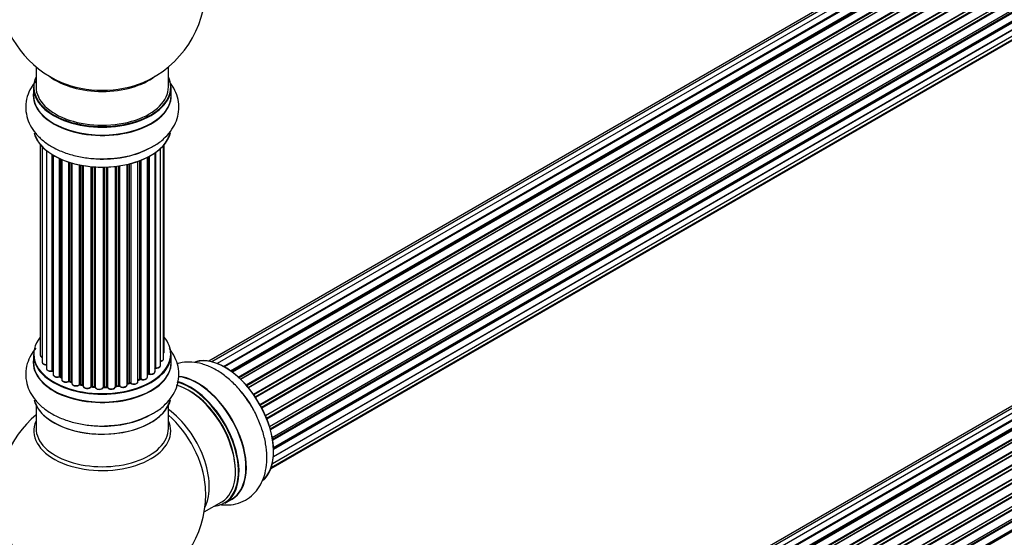
# Model space of a CAD drawing. Units: millimetres. Extents: x 0 to 1432, y 0 to 2785.
# Drawn here: x 956 to 1194, y 253 to 378 of the extents above; entities that cross this region are included whole.
import ezdxf
from ezdxf import colors
from ezdxf.entities.mleader import LeaderData, LeaderLine
from ezdxf.math import Vec2, Vec3

# ---------------------------------------------------------------- set-up
doc = ezdxf.new("R2010")
doc.units = ezdxf.units.MM
doc.layers.add('DV6_Défaut', color=7, linetype='Continuous')
doc.layers.add('Défaut', color=7, linetype='Continuous')

# ---------------------------------------------------------------- blocks, each defined once
blk = doc.blocks.new('_DOT')
at = {"color": 0}
blk.add_line((0, 0), (-1, 0), dxfattribs=at)
at = {"color": 0, "const_width": 0.333}
blk.add_lwpolyline([(-0.1665, 0, 1), (0.1665, 0, 1)], format="xyb", close=True, dxfattribs=at)
blk = doc.blocks.new('SE5')
at = {"layer": 'DV6_Défaut', "color": 7, "linetype": 'Continuous'}
for p, q in [((1327.96, 484.11), (1001.78, 295.8)), ((1329.63, 484.55), (1002.45, 295.65)), ((1331.52, 484.43), (1003.8, 295.22)), ((1005.27, 294.52), (1332.66, 483.54)), ((1332.82, 483.36), (1005.52, 294.39)), ((1333.55, 483.76), (1005.54, 294.38)), ((1006.99, 293.46), (1334.74, 482.68)), ((1334.88, 482.47), (1007.22, 293.3)), ((1335.62, 482.56), (1007.47, 293.11)), ((1008.86, 291.96), (1336.83, 481.31)), ((1336.94, 481.08), (1009.06, 291.78)), ((1009.43, 291.43), (1337.34, 480.75)), ((1337.64, 480.9), (1009.45, 291.42)), ((1010.75, 290.06), (1338.84, 479.48)), ((1338.92, 479.25), (1010.91, 289.87)), ((1011.27, 289.45), (1339.3, 478.84)), ((1339.53, 478.84), (1011.35, 289.36)), ((1012.53, 287.82), (1340.68, 477.28)), ((1340.73, 477.05), (1012.66, 287.63)), ((1012.98, 287.16), (1341.07, 476.58)), ((1341.25, 476.48), (1013.08, 287.01)), ((1014.11, 285.32), (1342.29, 474.8)), ((1342.3, 474.58), (1014.21, 285.16)), ((1014.48, 284.65), (1342.58, 474.07)), ((1342.75, 473.93), (1014.58, 284.46)), ((1015.43, 282.69), (1343.59, 472.16)), ((1343.55, 471.96), (1015.49, 282.55)), ((1015.71, 282.03), (1343.76, 471.43)), ((1343.92, 471.26), (1015.79, 281.81)), ((1016.43, 280), (1344.63, 469.49)), ((1344.43, 469.29), (1016.45, 279.93)), ((1016.61, 279.42), (1344.56, 468.76)), ((1344.71, 468.56), (1016.67, 279.17)), ((1017.09, 277.37), (1345.27, 466.85)), ((1017.16, 276.94), (1344.95, 466.19)), ((1345.07, 465.97), (1017.21, 276.68)), ((1017.39, 274.92), (1345.48, 464.35)), ((1017.37, 272.78), (1345.27, 462.09)), ((1017.4, 274.74), (1344.9, 463.83)), ((1345, 463.6), (1017.41, 274.46)), ((1017.13, 271.11), (1344.63, 460.19)), ((1344.49, 461.54), (1017.36, 272.68)), ((1016.77, 269.85), (1342.21, 457.74)), ((1016.84, 270.07), (1343.59, 458.72)), ((960.01, 366.88), (960.01, 362.01)), ((992.01, 362.01), (992.01, 366.88)), ((959.36, 361.93), (959.36, 360.01)), ((992.66, 360.01), (992.66, 361.93)), ((1327.96, 361.23), (1001.78, 172.91)), ((1329.63, 361.67), (1002.45, 172.77)), ((1331.52, 361.55), (1003.8, 172.33)), ((1005.27, 171.64), (1332.66, 360.66)), ((1332.82, 360.48), (1005.52, 171.51)), ((1333.55, 360.88), (1005.54, 171.5)), ((1006.99, 170.58), (1334.74, 359.8)), ((1334.88, 359.59), (1007.22, 170.42)), ((1335.62, 359.68), (1007.47, 170.23)), ((1008.86, 169.08), (1336.83, 358.42)), ((1336.94, 358.2), (1009.06, 168.9)), ((1009.43, 168.55), (1337.34, 357.87)), ((1337.64, 358.02), (1009.45, 168.53)), ((1010.75, 167.17), (1338.84, 356.6)), ((1338.92, 356.37), (1010.91, 166.99)), ((1011.27, 166.57), (1339.3, 355.96)), ((1339.53, 355.95), (1011.35, 166.47)), ((1012.53, 164.93), (1340.68, 354.39)), ((1340.73, 354.17), (1012.66, 164.75)), ((1012.98, 164.28), (1341.07, 353.7)), ((1341.25, 353.6), (1013.08, 164.13)), ((1014.11, 162.44), (1342.29, 351.91)), ((1342.3, 351.7), (1014.21, 162.28)), ((1014.48, 161.77), (1342.58, 351.19)), ((1342.75, 351.05), (1014.58, 161.58)), ((961.03, 348.1), (961.03, 297.24)), ((961.49, 347.59), (961.49, 295.57)), ((990.84, 296.4), (990.84, 347.92)), ((991, 298.09), (991, 348.1)), ((1015.43, 159.81), (1343.59, 349.27)), ((1343.55, 349.08), (1015.49, 159.67)), ((1015.71, 159.14), (1343.76, 348.55)), ((1343.92, 348.37), (1015.79, 158.93)), ((962.54, 346.64), (962.54, 294)), ((963.88, 293.45), (963.88, 345.71)), ((964.12, 345.57), (964.12, 293.41)), ((964.13, 345.56), (964.13, 292.58)), ((987.08, 292.71), (987.08, 345.1)), ((987.32, 345.23), (987.32, 292.74)), ((988.76, 293.26), (988.76, 346.1)), ((988.85, 346.16), (988.85, 294.21)), ((990.08, 294.77), (990.08, 347.15)), ((1016.43, 157.12), (1344.63, 346.61)), ((1344.43, 346.4), (1016.45, 157.05)), ((1016.61, 156.53), (1344.56, 345.88)), ((1344.71, 345.68), (1016.67, 156.29)), ((965.66, 292.09), (965.66, 344.75)), ((965.91, 344.64), (965.91, 292.07)), ((966.2, 344.51), (966.2, 291.39)), ((967.9, 290.97), (967.9, 343.88)), ((968.15, 343.8), (968.15, 290.98)), ((968.64, 290.8), (968.64, 343.66)), ((968.66, 343.65), (968.66, 290.46)), ((970.49, 290.14), (970.49, 343.2)), ((970.73, 343.15), (970.73, 290.18)), ((971.27, 290.06), (971.27, 343.05)), ((971.39, 343.03), (971.39, 289.86)), ((973.32, 289.64), (973.32, 342.78)), ((973.54, 342.76), (973.54, 289.71)), ((974.11, 289.66), (974.11, 342.72)), ((974.28, 342.71), (974.28, 289.55)), ((976.27, 289.49), (976.27, 342.65)), ((976.46, 342.66), (976.46, 289.59)), ((977.04, 289.61), (977.04, 342.67)), ((977.24, 342.68), (977.24, 289.52)), ((979.2, 289.68), (979.2, 342.83)), ((979.36, 342.85), (979.36, 289.82)), ((979.92, 289.9), (979.92, 342.92)), ((980.15, 342.96), (980.15, 289.85)), ((982.03, 290.12), (982.03, 343.31)), ((982.11, 343.33), (982.11, 290.39)), ((982.63, 290.54), (982.63, 343.45)), ((982.88, 343.51), (982.88, 290.52)), ((984.64, 290.89), (984.64, 344.05)), ((985.05, 291.49), (985.05, 344.2)), ((985.3, 344.3), (985.3, 291.5)), ((986.91, 291.95), (986.91, 345.02)), ((1017.09, 154.49), (1345.27, 343.96)), ((1017.16, 154.06), (1344.95, 343.31)), ((1345.07, 343.09), (1017.21, 153.8)), ((1017.39, 152.04), (1345.48, 341.46)), ((1017.4, 151.86), (1344.9, 340.94)), ((1345, 340.71), (1017.41, 151.58)), ((959.36, 297.42), (959.36, 295.51)), ((992.66, 295.51), (992.66, 297.42)), ((965.95, 291.98), (966.2, 291.83)), ((968.19, 290.89), (968.66, 290.71)), ((982.08, 290.3), (982.59, 290.45)), ((984.64, 291.23), (985.01, 291.4)), ((986.91, 292.53), (987.04, 292.62)), ((970.76, 290.09), (971.3, 289.98)), ((973.55, 289.63), (974.12, 289.57)), ((976.45, 289.5), (977.03, 289.52)), ((979.34, 289.73), (979.9, 289.82)), ((960.01, 285.13), (960.01, 279.54)), ((992.01, 279.54), (992.01, 285.13)), ((1000.65, 259.37), (1004.87, 261.81)), ((1005.62, 261.49), (1007.28, 262.45))]:
    blk.add_line(p, q, dxfattribs=at)
for centre, radius, start, end in [((976.01, 386.09), 25, 129.7918, 246.7163), ((976.01, 386.09), 25, 293.2837, 360), ((977.19, 366.73), 22.01, 271.2049, 299.1397), ((963.95, 292.98), 0.396, 61.3676, 103.6638), ((987.24, 292.26), 0.415, 73.5567, 118.7362), ((965.76, 291.59), 0.433, 64.2278, 109.0094), ((968.04, 290.48), 0.436, 69.9034, 114.6368), ((982.72, 290.05), 0.424, 62.4893, 107.3821), ((985.18, 291), 0.44, 68.2318, 112.888), ((969.74, 290.96), 1.15, 268.0325, 307.8689), ((970.65, 289.71), 0.402, 75.115, 120.4098), ((977.06, 289.18), 0.345, 56.0296, 95.4687), ((978.07, 290), 0.97, 213.416, 271.6387), ((976.01, 263.62), 25, 129.7918, 246.7163), ((977.19, 302.23), 22.01, 271.2049, 299.1397), ((976.01, 263.62), 25, 0, 4.1078), ((976.01, 263.62), 25, 293.2837, 0)]:
    blk.add_arc(centre, radius, start, end, dxfattribs=at)
for centre, major_axis, ratio, start_param, end_param in [((976.01, 362.01), (16.55, 0), 0.57735, 2.883065, 6.283185), ((976.01, 370.17), (-16, 0), 0.57735, 0.649818, 2.491775), ((976.01, 362.01), (16.55, 0), 0.57735, 0, 0.258528), ((976.01, 361.93), (-16.65, 0), 0.57735, 0, 3.141593), ((976.01, 362.01), (-16, 0), 0.57735, 0, 3.141593), ((976.01, 370.78), (16.54, 0), 0.57735, 4.071867, 5.352911), ((976.01, 359.94), (-16.69, 0), 0.57735, 6.211671, 6.283185), ((976.01, 359.94), (-16.69, 0), 0.57735, 0, 3.213107), ((976.01, 360.01), (16.65, 0), 0.57735, 3.141593, 6.283185), ((976.01, 352.29), (16.65, 0), 0.57735, 3.280687, 6.145114), ((976.01, 352.21), (-16.55, 0), 0.57735, 0.184097, 3.020728), ((976.01, 354.21), (-16.65, 0), 0.57735, 1.541439, 2.324264), ((976.01, 354.27), (16.69, 0), 0.57735, 4.810457, 5.467082), ((976.01, 297.5), (16.55, 0), 0.57735, 2.702611, 6.283185), ((976.01, 297.5), (16.55, 0), 0.57735, 0, 0.438981), ((990, 298.09), (-1, 0), 0.57735, 2.58078, 3.113015), ((990, 298.09), (-1, 0), 0.57735, 3.113015, 3.141593), ((976.01, 295.44), (-16.69, 0), 0.57735, 6.211671, 6.283185), ((976.01, 295.44), (-16.69, 0), 0.57735, 0, 3.213107), ((976.01, 297.42), (-16.65, 0), 0.57735, 0, 3.141593), ((976.01, 295.51), (16.65, 0), 0.57735, 3.141593, 6.283185), ((962.03, 297.24), (1, 0), 0.57735, 3.141593, 4.139398), ((962.49, 295.57), (1, 0), 0.57735, 3.141593, 3.172326), ((962.49, 295.57), (1, 0), 0.57735, 3.172326, 4.761279), ((989.84, 296.4), (-1, 0), 0.57735, 1.815727, 3.141593), ((989.84, 296.4), (-1, 0), 0.57735, 3.141593, 3.165157), ((1005.71, 280.77), (8.27, -14.33), 0.57735, 0.158851, 3.046705), ((1005.64, 280.72), (-8.32, 14.42), 0.57735, 3.21846, 6.147768), ((963.54, 294), (1, 0), 0.57735, 3.141593, 5.0583), ((976.01, 297.5), (-14, 0), 0.57735, 0.497833, 0.561906), ((963.81, 293.56), (-0.041, 0.196), 0.276836, 3.141989, 4.067847), ((963.95, 293.35), (0.2, 0), 0.57735, 0.555182, 1.916707), ((964.29, 293.47), (0.136, 0.146), 0.693863, 2.501024, 2.955093), ((976.01, 297.5), (-14, 0), 0.57735, -3.816317, -3.750871), ((976.01, 297.1), (13.5, 0), 0.57735, -0.624722, -0.598871), ((986.92, 292.78), (-0.119, 0.16), 0.645075, 3.141126, 3.855855), ((987.23, 292.64), (0.2, 0), 0.57735, 1.120166, 2.481691), ((987.76, 293.26), (-1, 0), 0.57735, 1.120166, 3.141593), ((987.41, 292.85), (0.054, 0.193), 0.355612, 2.236648, 3.141578), ((976.01, 297.5), (-14, 0), 0.57735, -3.577994, -3.535555), ((988.8, 294.1), (0.2, 0), 0.57735, 1.329605, 1.782916), ((989.08, 294.77), (-1, 0), 0.57735, 1.329605, 3.112711), ((988.89, 294.32), (0.028, 0.198), 0.195028, 2.200189, 3.14177), ((989.08, 294.77), (-1, 0), 0.57735, 3.112711, 3.141593), ((965.13, 292.58), (1, 0), 0.57735, 3.141593, 5.26774), ((965.56, 292.19), (-0.067, 0.188), 0.430491, 3.142078, 4.018338), ((965.77, 291.99), (0.2, 0), 0.57735, 0.764621, 2.126147), ((976.01, 297.5), (-14, 0), 0.57735, 0.747914, 0.785398), ((976.01, 297.1), (13.5, 0), 0.57735, 3.853007, 3.903283), ((976.01, 297.67), (-14, 0), 0.57735, 0.764621, 0.806175), ((966.06, 292.15), (0.103, 0.171), 0.58922, 2.366801, 3.141883), ((967.2, 291.39), (1, 0), 0.57735, 3.121038, 3.141593), ((967.2, 291.39), (1, 0), 0.57735, 3.141593, 5.477179), ((976.01, 297.5), (-14, 0), 0.57735, 0.936444, 1.011351), ((967.76, 291.05), (-0.097, 0.175), 0.56533, 3.141509, 3.937085), ((968.03, 290.89), (0.2, 0), 0.57735, 0.974061, 2.335586), ((976.01, 297.67), (-14, 0), 0.57735, 0.974061, 1.015615), ((968.26, 291.08), (0.073, 0.186), 0.458826, 2.278097, 3.141109), ((968.74, 290.9), (0.067, 0.188), 0.430373, 2.264795, 2.945589), ((968.53, 290.7), (-0.2, 0), 0.57735, 4.011887, 4.157207), ((969.66, 290.46), (1, 0), 0.57735, 3.141593, 5.686619), ((982.2, 290.29), (0.2, 0), 0.57735, 2.021258, 2.543347), ((976.01, 297.5), (-14, 0), 0.57735, -4.267157, -4.176541), ((982.02, 290.49), (-0.054, 0.193), 0.355487, 3.159525, 4.046577), ((976.01, 297.67), (14, 0), 0.57735, -1.120334, -1.07878), ((982.53, 290.64), (-0.059, 0.191), 0.385716, 3.142103, 4.036265), ((982.72, 290.44), (0.2, 0), 0.57735, 0.701286, 2.062812), ((983.64, 290.89), (-1, 0), 0.57735, 0.701286, 3.141593), ((983.03, 290.59), (0.113, 0.165), 0.623814, 2.40194, 3.142446), ((976.01, 297.67), (14, 0), 0.57735, -0.910895, -0.869341), ((976.01, 297.5), (-14, 0), 0.57735, -4.050077, -3.963605), ((984.92, 291.58), (-0.088, 0.18), 0.52691, 3.141846, 3.965583), ((985.18, 291.4), (-0.2, 0), 0.57735, 4.052319, 5.413844), ((985.91, 291.95), (-1, 0), 0.57735, 0.910726, 3.114697), ((985.42, 291.59), (0.082, 0.183), 0.500653, 2.300914, 3.141357), ((985.91, 291.95), (-1, 0), 0.57735, 3.114697, 3.141593), ((997.23, 275.87), (-8.27, 14.33), 0.57735, 2.883065, 5.767536), ((999.02, 276.9), (8.35, -14.46), 0.57735, 0, 2.762247), ((997.3, 275.91), (8.32, -14.42), 0.57735, 0, 2.604891), ((998.96, 276.87), (-8.32, 14.42), 0.57735, 3.141593, 5.894887), ((976.01, 297.5), (-14, 0), 0.57735, 1.154185, 1.234193), ((970.32, 290.21), (-0.13, 0.152), 0.675463, 3.14041, 3.812979), ((970.65, 290.08), (0.2, 0), 0.57735, 1.1835, 2.545026), ((976.01, 297.67), (-14, 0), 0.57735, 1.1835, 1.225054), ((970.8, 290.29), (0.046, 0.195), 0.308379, 2.222988, 3.141134), ((971.34, 290.17), (0.041, 0.196), 0.276707, 2.215309, 3.127977), ((971.2, 289.95), (-0.2, 0), 0.57735, 3.477192, 4.366647), ((972.39, 289.86), (1, 0), 0.57735, 3.141593, 5.896058), ((976.01, 297.5), (-14, 0), 0.57735, 1.367312, 1.435361), ((973.13, 289.68), (-0.163, 0.115), 0.756074, 3.141524, 3.631997), ((973.5, 289.6), (0.2, 0), 0.57735, 1.39294, 2.754465), ((976.01, 297.67), (-14, 0), 0.57735, 1.39294, 1.434494), ((973.57, 289.83), (0.021, 0.199), 0.144455, 2.193791, 3.141261), ((974.08, 289.54), (0.2, 0), 0.57735, 0.072968, 1.434494), ((975.28, 289.59), (-1, 0), 0.57735, 0.072968, 2.963905), ((974.48, 289.56), (0.198, 0.025), 0.814324, 3.038855, 3.198287), ((975.28, 289.43), (0.8, 0), 0.57735, 3.214561, 6.105498), ((976.07, 289.51), (-0.191, 0.059), 0.803641, 3.140278, 3.386541), ((976.46, 289.47), (-0.2, 0), 0.57735, 4.743972, 6.105498), ((976.45, 289.7), (-0.004, 0.2), 0.025783, 3.141885, 4.096674), ((976.01, 297.67), (14, 0), 0.57735, 4.743972, 4.785526), ((976.01, 297.5), (-14, 0), 0.57735, 1.602875, 1.675656), ((977.02, 289.72), (-0.008, 0.2), 0.059663, 3.141891, 4.095647), ((977.05, 289.49), (0.2, 0), 0.57735, 0.282407, 1.643933), ((978.2, 289.68), (-1, 0), 0.57735, 0.282407, 3.141593), ((977.44, 289.55), (0.179, 0.09), 0.784153, 2.766186, 3.142701), ((979.4, 289.71), (0.2, 0), 0.57735, 1.811819, 3.063801), ((976.01, 297.5), (-14, 0), 0.57735, -4.482375, -4.39334), ((979.31, 289.93), (-0.028, 0.198), 0.194894, 3.158004, 4.083016), ((976.01, 297.67), (14, 0), 0.57735, -1.329774, -1.28822), ((979.86, 290.02), (-0.033, 0.197), 0.227664, 3.141982, 4.077708), ((979.97, 289.79), (0.2, 0), 0.57735, 0.491847, 1.853373), ((981.03, 290.12), (-1, 0), 0.57735, 0.491847, 3.141593), ((980.33, 289.9), (0.147, 0.136), 0.719711, 2.552758, 3.142358), ((980.33, 289.9), (0.147, 0.136), 0.719711, 3.142358, 3.163071), ((996.87, 275.66), (-8, 13.86), 0.57735, 3.141593, 5.75862), ((997.23, 275.87), (7.75, -13.42), 0.57735, 0.772215, 2.356194), ((1003.98, 279.77), (8.33, -14.42), 0.57735, 1.541439, 1.849754), ((976.01, 287.79), (16.65, 0), 0.57735, 3.280687, 6.145114), ((976.01, 287.71), (-16.55, 0), 0.57735, 0.184097, 3.020728), ((990.56, 272.02), (8, -13.86), 0.57735, 0.353773, 2.227058), ((976.01, 278.93), (16.54, 0), 0.57735, 2.886298, 6.283185), ((976.01, 289.7), (-16.65, 0), 0.57735, 1.552099, 2.321806), ((976.01, 289.77), (16.69, 0), 0.57735, 4.810457, 5.464322), ((989, 271.12), (-8.48, 14.69), 0.57735, 4.013291, 5.243707), ((976.01, 278.93), (16.54, 0), 0.57735, 0, 0.255294), ((976.01, 279.54), (-16, 0), 0.57735, 0, 3.141593), ((999.02, 276.9), (8.35, -14.46), 0.57735, 6.211671, 6.283185)]:
    blk.add_ellipse(centre, major_axis=major_axis, ratio=ratio, start_param=start_param, end_param=end_param, dxfattribs=at)
for points, knots in [([(959.94, 363.43), (959.5, 362.91), (958.68, 361.74), (957.77, 359.66), (957.41, 357.29), (957.69, 354.9), (958.54, 352.7), (959.9, 350.7), (961.74, 348.92), (964.06, 347.38), (966.82, 346.13), (969.91, 345.23), (973.17, 344.72), (975.87, 344.57), (977.25, 344.69), (977.65, 344.73)], [0, 0, 0, 0, 0.064609, 0.139744, 0.220958, 0.298444, 0.374408, 0.451473, 0.532055, 0.616979, 0.705032, 0.793991, 0.882657, 0.971048, 1, 1, 1, 1]), ([(987.9, 347.51), (988.27, 347.69), (989.47, 348.29), (991.22, 349.74), (992.89, 351.7), (993.99, 353.8), (994.55, 356.06), (994.52, 358.41), (993.88, 360.69), (992.99, 362.28), (992.35, 363.12), (992.18, 363.32)], [0, 0, 0, 0, 0.053613, 0.205142, 0.335921, 0.460255, 0.580578, 0.708865, 0.833631, 0.958267, 1, 1, 1, 1]), ([(959.94, 298.93), (959.5, 298.41), (958.68, 297.24), (957.77, 295.16), (957.41, 292.79), (957.69, 290.4), (958.54, 288.2), (959.9, 286.2), (961.74, 284.42), (964.06, 282.88), (966.82, 281.63), (969.91, 280.72), (973.17, 280.22), (975.87, 280.06), (977.25, 280.19), (977.65, 280.22)], [0, 0, 0, 0, 0.0646088, 0.1397439, 0.2209576, 0.2984439, 0.3744075, 0.4514729, 0.5320547, 0.6169787, 0.7050318, 0.7939912, 0.8826575, 0.9710483, 1, 1, 1, 1]), ([(987.9, 283), (988.27, 283.19), (989.47, 283.79), (991.22, 285.24), (992.89, 287.2), (993.99, 289.29), (994.55, 291.56), (994.52, 293.9), (993.88, 296.18), (992.99, 297.78), (992.35, 298.62), (992.18, 298.82)], [0, 0, 0, 0, 0.053613, 0.205142, 0.335921, 0.460255, 0.580578, 0.708865, 0.833631, 0.958267, 1, 1, 1, 1]), ([(990.85, 297.74), (990.9, 297.79), (990.97, 297.89), (990.98, 298), (990.99, 298.07)], [0, 0, 0, 0, 0.48809, 1, 1, 1, 1]), ([(961.04, 297.27), (961.04, 297.25), (961.02, 297.17), (961.09, 297), (961.24, 296.81), (961.4, 296.72), (961.49, 296.68)], [0, 0, 0, 0, 0.052252, 0.362243, 0.667118, 1, 1, 1, 1]), ([(961.5, 295.55), (961.5, 295.52), (961.5, 295.42), (961.6, 295.24), (961.8, 295.07), (962.1, 294.95), (962.38, 294.91), (962.52, 294.91), (962.54, 294.91)], [0, 0, 0, 0, 0.0806616, 0.2687961, 0.4719168, 0.7098033, 0.96002, 1, 1, 1, 1]), ([(990.09, 295.76), (990.11, 295.76), (990.26, 295.79), (990.51, 295.88), (990.73, 296.06), (990.84, 296.26), (990.83, 296.37), (990.83, 296.42)], [0, 0, 0, 0, 0.065139, 0.363762, 0.642332, 0.877996, 1, 1, 1, 1]), ([(1011.86, 285.22), (1011.24, 286.18), (1010.13, 287.86), (1007.94, 290.33), (1005.53, 292.44), (1002.91, 294.11), (1000.26, 295.18), (997.71, 295.64), (995.67, 295.55), (994.49, 295.27), (994.07, 295.15)], [0, 0, 0, 0, 0.127407, 0.2655642, 0.4051952, 0.547032, 0.6910898, 0.81542, 0.9336228, 1, 1, 1, 1]), ([(962.55, 294.02), (962.55, 294), (962.53, 293.92), (962.59, 293.75), (962.75, 293.56), (963.02, 293.41), (963.37, 293.33), (963.67, 293.33), (963.82, 293.36), (963.85, 293.37)], [0, 0, 0, 0, 0.028377, 0.18937, 0.348025, 0.533014, 0.738004, 0.943479, 1, 1, 1, 1]), ([(987.35, 292.66), (987.48, 292.63), (987.7, 292.59), (988.09, 292.62), (988.42, 292.74), (988.64, 292.92), (988.75, 293.12), (988.75, 293.23), (988.74, 293.28)], [0, 0, 0, 0, 0.184627, 0.380263, 0.578967, 0.764151, 0.920835, 1, 1, 1, 1]), ([(988.76, 294.13), (988.76, 294.13), (988.79, 294.13), (988.83, 294.13), (988.86, 294.12), (988.87, 294.12)], [0, 0, 0, 0, 0.06343, 0.798063, 1, 1, 1, 1]), ([(988.87, 294.12), (988.99, 294.11), (989.22, 294.1), (989.6, 294.18), (989.88, 294.33), (990.05, 294.54), (990.07, 294.68), (990.08, 294.75)], [0, 0, 0, 0, 0.209952, 0.43344, 0.665113, 0.857976, 1, 1, 1, 1]), ([(964.14, 292.59), (964.14, 292.53), (964.15, 292.41), (964.27, 292.22), (964.48, 292.05), (964.8, 291.94), (965.17, 291.9), (965.46, 291.95), (965.59, 291.99), (965.62, 292)], [0, 0, 0, 0, 0.100265, 0.242172, 0.399405, 0.581935, 0.770879, 0.951394, 1, 1, 1, 1]), ([(966.21, 291.4), (966.21, 291.38), (966.19, 291.29), (966.27, 291.12), (966.43, 290.94), (966.7, 290.79), (967.06, 290.71), (967.44, 290.73), (967.71, 290.8), (967.83, 290.86), (967.85, 290.88)], [0, 0, 0, 0, 0.030701, 0.162857, 0.295402, 0.4506, 0.620992, 0.791266, 0.956948, 1, 1, 1, 1]), ([(968.67, 290.46), (968.67, 290.39), (968.68, 290.26), (968.83, 290.07), (969.06, 289.91), (969.38, 289.81), (969.59, 289.81), (969.7, 289.81)], [0, 0, 0, 0, 0.162082, 0.348996, 0.561475, 0.803735, 1, 1, 1, 1]), ([(982.03, 290.29), (982.03, 290.29), (982.05, 290.29), (982.06, 290.3), (982.08, 290.3)], [0, 0, 0, 0, 0.108661, 1, 1, 1, 1]), ([(982.92, 290.42), (983.02, 290.37), (983.2, 290.27), (983.58, 290.21), (983.97, 290.24), (984.3, 290.36), (984.52, 290.55), (984.64, 290.74), (984.63, 290.85), (984.63, 290.9)], [0, 0, 0, 0, 0.157222, 0.322024, 0.48571, 0.651386, 0.805776, 0.936407, 1, 1, 1, 1]), ([(985.34, 291.4), (985.46, 291.36), (985.66, 291.29), (986.05, 291.28), (986.42, 291.36), (986.71, 291.52), (986.88, 291.72), (986.9, 291.86), (986.91, 291.93)], [0, 0, 0, 0, 0.172688, 0.35536, 0.537763, 0.726239, 0.883191, 1, 1, 1, 1]), ([(971.3, 289.98), (971.32, 289.97), (971.36, 289.96), (971.38, 289.95), (971.39, 289.94)], [0, 0, 0, 0, 0.5488613, 1, 1, 1, 1]), ([(971.4, 289.86), (971.4, 289.82), (971.4, 289.71), (971.5, 289.53), (971.7, 289.36), (972, 289.23), (972.38, 289.18), (972.76, 289.23), (973.09, 289.35), (973.22, 289.49), (973.3, 289.57)], [0, 0, 0, 0, 0.057991, 0.167986, 0.286274, 0.424887, 0.570874, 0.715786, 0.863121, 1, 1, 1, 1]), ([(973.3, 289.57), (973.3, 289.57), (973.3, 289.57), (973.33, 289.59), (973.38, 289.61), (973.45, 289.63), (973.51, 289.63), (973.54, 289.63), (973.55, 289.63)], [0, 0, 0, 0, 0.171403, 0.350399, 0.528833, 0.724654, 0.936713, 1, 1, 1, 1]), ([(974.12, 289.57), (974.15, 289.57), (974.2, 289.56), (974.25, 289.54), (974.28, 289.52), (974.29, 289.52), (974.29, 289.52), (974.29, 289.52)], [0, 0, 0, 0, 0.267215, 0.51104, 0.734062, 0.97598, 1, 1, 1, 1]), ([(976.26, 289.44), (976.26, 289.44), (976.26, 289.44), (976.27, 289.45), (976.3, 289.47), (976.36, 289.49), (976.41, 289.5), (976.44, 289.5), (976.45, 289.5)], [0, 0, 0, 0, 0.053655, 0.25851, 0.464807, 0.679854, 0.916611, 1, 1, 1, 1]), ([(978.09, 289.03), (978.22, 289.03), (978.45, 289.02), (978.8, 289.13), (979.06, 289.3), (979.19, 289.52), (979.2, 289.65), (979.2, 289.71)], [0, 0, 0, 0, 0.206914, 0.438572, 0.680364, 0.868562, 1, 1, 1, 1]), ([(979.2, 289.68), (979.21, 289.69), (979.23, 289.7), (979.28, 289.72), (979.31, 289.73), (979.34, 289.73)], [0, 0, 0, 0, 0.342651, 0.679613, 1, 1, 1, 1]), ([(979.9, 289.82), (979.92, 289.82), (979.97, 289.83), (980.05, 289.82), (980.12, 289.8), (980.16, 289.78), (980.18, 289.77), (980.18, 289.77), (980.18, 289.77)], [0, 0, 0, 0, 0.209267, 0.425205, 0.617526, 0.792409, 0.959893, 1, 1, 1, 1]), ([(980.18, 289.77), (980.26, 289.69), (980.42, 289.57), (980.77, 289.47), (981.15, 289.45), (981.53, 289.52), (981.82, 289.68), (981.99, 289.89), (982.02, 290.03), (982.03, 290.1)], [0, 0, 0, 0, 0.149884, 0.300582, 0.454289, 0.607376, 0.765332, 0.897988, 1, 1, 1, 1]), ([(1004.38, 261.18), (1004.93, 261.1), (1006.24, 261), (1008.38, 261.24), (1010.62, 262.11), (1012.55, 263.55), (1014.03, 265.39), (1015.07, 267.56), (1015.69, 270.05), (1015.87, 272.83), (1015.57, 275.84), (1014.81, 278.97), (1013.61, 282.03), (1012.55, 284.22), (1011.91, 285.15), (1011.86, 285.22)], [0, 0, 0, 0, 0.055292, 0.133046, 0.217091, 0.297278, 0.375889, 0.45564, 0.539031, 0.626915, 0.718037, 0.810097, 0.901854, 0.993325, 1, 1, 1, 1])]:
    blk.add_open_spline(points, degree=3, knots=knots, dxfattribs=at)
blk.add_rational_spline([(974.11, 289.66), (974.11, 289.58), (974.12, 289.57)], [1, 0.825950518499, 0.858756095872], degree=2, dxfattribs=at)

msp = doc.modelspace()

# ---------------------------------------------------------------- block references
at = {"layer": 'Défaut'}
msp.add_blockref('SE5', (0, 0), dxfattribs=at)

# ---------------------------------------------------------------- leaders
at = {"layer": 'Défaut', "color": 7, "linetype": 'Continuous'}
ml = msp.add_multileader_mtext('Standard', dxfattribs=at)
ml.set_content('{\\pxsm0.9;\\fSolid Edge ISO|b1||i0||c0|p34;\\W1.;27/08/2019\\P}', color=256)
ml.set_leader_properties()
ml.set_arrow_properties(name='DOT')
ml.build(insert=Vec2(0, 0))
ml.multileader.update_dxf_attribs({"leader_type": 0, "dogleg_length": 0, "arrow_head_size": 12})
ctx = ml.context
ctx.base_point, ctx.char_height, ctx.arrow_head_size, ctx.landing_gap_size = Vec3(1095.09, 2777.68), 12, 12, 4.2
notes = []
notes.append((ctx, [(0, (0, 0, 0), (0, 0), (1, 0), 1, [])]))
ctx.mtext.insert = Vec3(1097.09, 2783.8)
for ctx, leaders in notes:
    for number, flags, end, landing, length, lines in leaders:
        leader = LeaderData()
        leader.index, (leader.has_last_leader_line, leader.has_dogleg_vector, leader.attachment_direction) = number, flags
        leader.last_leader_point, leader.dogleg_vector, leader.dogleg_length = Vec3(end), Vec3(landing), length
        for number, points, colour, breaks in lines:
            line = LeaderLine()
            line.index, line.vertices, line.color, line.breaks = number, Vec3.list(points), colors.encode_raw_color(colour), breaks
            leader.lines.append(line)
        ctx.leaders.append(leader)

doc.saveas('drawing.dxf')
